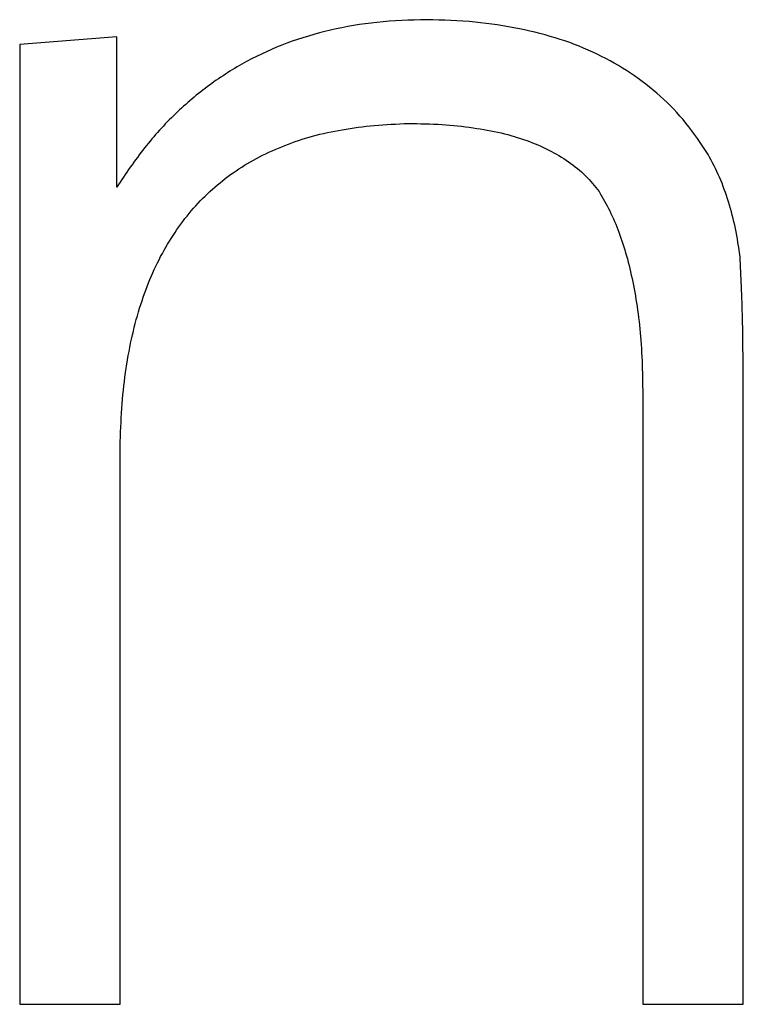
# Model space of a CAD drawing. Extents: x 0 to 594, y 0 to 420.
# Drawn here: x 173 to 174, y 209 to 211 of the extents above; entities that cross this region are included whole.
import ezdxf

# ---------------------------------------------------------------- set-up
doc = ezdxf.new("R2010")
doc.units = 0
doc.header["$LTSCALE"] = 20
doc.layers.add('MAIN1', color=7, linetype='CONTINUOUS')

msp = doc.modelspace()

# ---------------------------------------------------------------- linework, layer by layer
at = {"layer": 'MAIN1', "color": 7, "linetype": 'CONTINUOUS'}
for p, q in [((173.0457, 211.0366), (172.8444, 211.0209)), ((172.8444, 211.0209), (172.8444, 209.0297)), ((173.0457, 210.7253), (173.0457, 211.0366)), ((174.3453, 209.0297), (174.3453, 210.3012)), ((174.1367, 210.2664), (174.1367, 209.0297)), ((173.053, 209.0297), (173.053, 210.1975)), ((172.8444, 209.0297), (173.053, 209.0297)), ((174.1367, 209.0297), (174.3453, 209.0297))]:
    msp.add_line(p, q, dxfattribs=at)
for points, knots in [([(173.6885, 211.0725), (173.654, 211.0714), (173.5869, 211.0694), (173.4896, 211.0526), (173.3985, 211.0261), (173.3142, 210.9875), (173.2366, 210.9381), (173.1653, 210.8781), (173.1007, 210.8068), (173.0643, 210.7529), (173.0457, 210.7253)], [0, 0, 0, 0, 0.134977, 0.262743, 0.385803, 0.505772, 0.624648, 0.745257, 0.86972, 1, 1, 1, 1]), ([(174.2724, 210.7931), (174.2577, 210.8151), (174.2286, 210.8585), (174.1743, 210.9153), (174.1121, 210.9632), (174.0422, 211.0028), (173.9647, 211.0339), (173.8793, 211.055), (173.7866, 211.0697), (173.722, 211.0715), (173.6885, 211.0725)], [0, 0, 0, 0, 0.116881, 0.231024, 0.346062, 0.463178, 0.585344, 0.714402, 0.851685, 1, 1, 1, 1]), ([(173.053, 210.1975), (173.054, 210.2237), (173.0558, 210.2745), (173.0644, 210.3483), (173.077, 210.4172), (173.0945, 210.4812), (173.1161, 210.5401), (173.1427, 210.594), (173.1736, 210.6428), (173.2085, 210.6873), (173.2486, 210.726), (173.2929, 210.7601), (173.3416, 210.7893), (173.3951, 210.8127), (173.4524, 210.8322), (173.5146, 210.8451), (173.5809, 210.8544), (173.6268, 210.8562), (173.6504, 210.8571)], [0, 0, 0, 0, 0.077788, 0.15096, 0.2204, 0.285425, 0.347583, 0.406401, 0.463519, 0.518812, 0.573754, 0.628364, 0.68461, 0.741744, 0.801409, 0.863888, 0.92997, 1, 1, 1, 1]), ([(173.6504, 210.8571), (173.6738, 210.8567), (173.7188, 210.856), (173.7832, 210.849), (173.8422, 210.8389), (173.8948, 210.8231), (173.942, 210.8035), (173.9828, 210.7788), (174.0187, 210.7503), (174.0372, 210.7271), (174.0464, 210.7157)], [0, 0, 0, 0, 0.160926, 0.309706, 0.445743, 0.571949, 0.686672, 0.796349, 0.89965, 1, 1, 1, 1]), ([(174.3386, 210.5811), (174.3358, 210.6006), (174.3304, 210.639), (174.3153, 210.6938), (174.2974, 210.7457), (174.2807, 210.7774), (174.2724, 210.7931)], [0, 0, 0, 0, 0.264522, 0.519029, 0.76201, 1, 1, 1, 1]), ([(174.0464, 210.7157), (174.0539, 210.7026), (174.0695, 210.6755), (174.0884, 210.6309), (174.104, 210.5816), (174.1168, 210.5276), (174.1268, 210.469), (174.1335, 210.4057), (174.1367, 210.3377), (174.1367, 210.2908), (174.1367, 210.2664)], [0, 0, 0, 0, 0.0978987, 0.2018397, 0.3122934, 0.4315959, 0.5603431, 0.6964736, 0.8428859, 1, 1, 1, 1]), ([(174.3453, 210.3012), (174.3452, 210.3272), (174.3449, 210.3775), (174.3439, 210.4502), (174.3416, 210.5176), (174.3396, 210.5605), (174.3386, 210.5811)], [0, 0, 0, 0, 0.278453, 0.538901, 0.77942, 1, 1, 1, 1])]:
    msp.add_open_spline(points, degree=3, knots=knots, dxfattribs=at)

doc.saveas('drawing.dxf')
